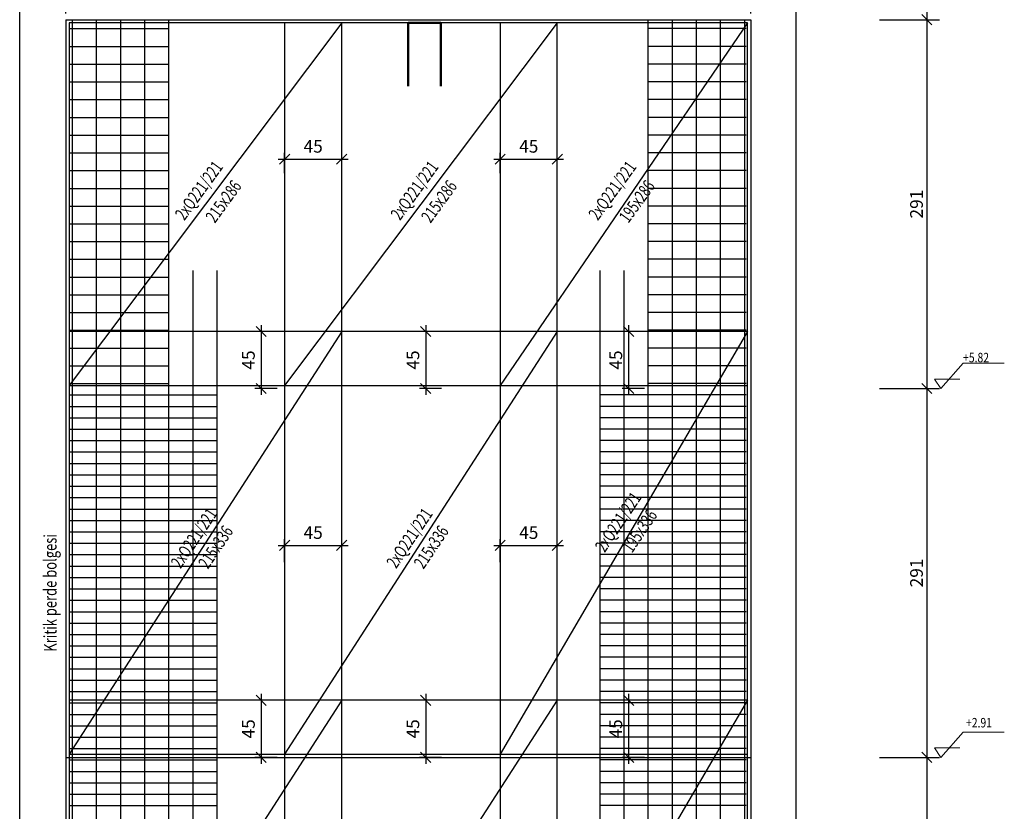
# Model space of a CAD drawing. Units: centimetres. Extents: x -24049 to -9108, y -256908 to -242869.
# Drawn here: x -19978 to -19201, y -251851 to -251226 of the extents above; entities that cross this region are included whole.
import ezdxf

# ---------------------------------------------------------------- set-up
doc = ezdxf.new("R2010")
doc.units = ezdxf.units.CM
doc.header["$PDMODE"] = 2
for name, color, linetype in [('beton çizgisi', 132, 'Continuous'), ('DÜŞEY DONATI', 21, 'Continuous'), ('e iç ölçü', 1, 'Continuous'), ('etriye', 67, 'Continuous'), ('PERDE HASIR ADI', 137, 'Continuous')]:
    doc.layers.add(name, color=color, linetype=linetype)
for name, color, linetype, lineweight in [('DONATI', 7, 'Continuous', 50), ('HASIR', 141, 'Continuous', 30), ('hasır adı ust', 136, 'Continuous', 20), ('İç Ölçü', 6, 'Continuous', 18), ('KOT', 7, 'Continuous', 9), ('OLCU-D', 41, 'Continuous', 18)]:
    doc.layers.add(name, color=color, linetype=linetype, lineweight=lineweight)
doc.styles.add('ROMANS', font='txt', dxfattribs={"width": 0.85})
doc.styles.add('RomanSTA', font='txt')
doc.styles.add('S1', font='turkce3.shx', dxfattribs={"width": 0.75, "height": 11})
doc.styles.add('SS', font='txt', dxfattribs={"width": 0.7})
doc.dimstyles.new('50 OLCEK', dxfattribs={"dimscale": 0, "dimtxt": 10, "dimasz": 8, "dimexe": 10, "dimexo": 8, "dimgap": 3, "dimtad": 1, "dimdec": 1, "dimdsep": 46, "dimtxsty": 'RomanSTA', "dimblk1": 'OBLIQUE', "dimblk2": 'OBLIQUE', "dimsah": 1, "dimcen": 0, "dimdle": 8, "dimclrd": 1, "dimclre": 1, "dimclrt": 1, "dimadec": 0, "dimazin": 0, "dimtfac": 1, "dimtdec": 1, "dimtmove": 1, "dimatfit": 3, "dimldrblk": 'OBLIQUE', "dimfxl": 10, "dimtolj": 1, "dimarcsym": 0})
doc.dimstyles.new('OLCEK50', dxfattribs={"dimscale": 0, "dimtxt": 10, "dimasz": 8, "dimexe": 5, "dimexo": 5, "dimgap": 5, "dimtad": 1, "dimdec": 0, "dimzin": 12, "dimdsep": 46, "dimtxsty": 'ROMANS', "dimblk1": 'OBLIQUE', "dimblk2": 'OBLIQUE', "dimsah": 1, "dimcen": 0, "dimdle": 5, "dimclrd": 1, "dimclre": 1, "dimclrt": 7, "dimadec": 0, "dimazin": 0, "dimtfac": 1, "dimtdec": 0, "dimtix": 1, "dimtmove": 2, "dimatfit": 3, "dimldrblk": 'OBLIQUE', "dimfxl": 1, "dimtolj": 1, "dimarcsym": 0})

# ---------------------------------------------------------------- blocks, each defined once
blk = doc.blocks.new('_OBLIQUE')
at = {"color": 0, "linetype": 'ByBlock'}
blk.add_line((-0.5, -0.5), (0.5, 0.5), dxfattribs=at)
blk = doc.blocks.new('*D5902')
at = {"layer": 'DEFPOINTS', "color": 0, "linetype": 'Continuous', "ltscale": 0.14, "transparency": 16777216}
for p in [(-19307.89, -251517.46), (-19307.89, -251808.46), (-19262.56, -251808.46)]:
    blk.add_point(p, dxfattribs=at)
at = {"layer": 'e iç ölçü', "color": 1, "linetype": 'Continuous', "lineweight": -2, "ltscale": 0.14, "transparency": 16777216}
for p, q in [((-19262.56, -251509.46), (-19262.56, -251816.46)), ((-19299.89, -251517.46), (-19252.56, -251517.46)), ((-19299.89, -251808.46), (-19252.56, -251808.46))]:
    blk.add_line(p, q, dxfattribs=at)
at = {"layer": 'e iç ölçü', "color": 1, "linetype": 'Continuous', "lineweight": -2, "ltscale": 0.14, "transparency": 16777216, "xscale": 8, "yscale": 8, "zscale": 8}
for p, rotation in [((-19262.56, -251517.46), 90), ((-19262.56, -251808.46), 270)]:
    blk.add_blockref('_OBLIQUE', p, dxfattribs=dict(at, rotation=rotation))
at = {"layer": 'e iç ölçü', "color": 1, "linetype": 'Continuous', "ltscale": 0.14, "transparency": 16777216, "insert": (-19270.64, -251662.96), "char_height": 10, "attachment_point": 5, "rotation": 90, "style": 'RomanSTA'}
blk.add_mtext('\\A1;291', dxfattribs=at)
blk = doc.blocks.new('*D5903')
at = {"layer": 'DEFPOINTS', "color": 0, "linetype": 'Continuous', "ltscale": 0.14, "transparency": 16777216}
for p in [(-19307.89, -251808.46), (-19307.89, -252099.46), (-19262.56, -252099.46)]:
    blk.add_point(p, dxfattribs=at)
at = {"layer": 'e iç ölçü', "color": 1, "linetype": 'Continuous', "lineweight": -2, "ltscale": 0.14, "transparency": 16777216}
for p, q in [((-19262.56, -251800.46), (-19262.56, -252107.46)), ((-19299.89, -251808.46), (-19252.56, -251808.46)), ((-19299.89, -252099.46), (-19252.56, -252099.46))]:
    blk.add_line(p, q, dxfattribs=at)
at = {"layer": 'e iç ölçü', "color": 1, "linetype": 'Continuous', "lineweight": -2, "ltscale": 0.14, "transparency": 16777216, "xscale": 8, "yscale": 8, "zscale": 8}
for p, rotation in [((-19262.56, -251808.46), 90), ((-19262.56, -252099.46), 270)]:
    blk.add_blockref('_OBLIQUE', p, dxfattribs=dict(at, rotation=rotation))
at = {"layer": 'e iç ölçü', "color": 1, "linetype": 'Continuous', "ltscale": 0.14, "transparency": 16777216, "insert": (-19270.64, -251953.96), "char_height": 10, "attachment_point": 5, "rotation": 90, "style": 'RomanSTA'}
blk.add_mtext('\\A1;291', dxfattribs=at)
blk = doc.blocks.new('*D5905')
at = {"layer": 'DEFPOINTS', "color": 0, "transparency": 16777216}
for p in [(-19401.38, -251196.47), (-19941.38, -251226.46), (-19401.38, -251226.46)]:
    blk.add_point(p, dxfattribs=at)
at = {"layer": 'İç Ölçü', "color": 1, "lineweight": -2, "transparency": 16777216}
for p, q in [((-19941.38, -251221.46), (-19941.38, -251191.47)), ((-19401.38, -251221.46), (-19401.38, -251191.47)), ((-19946.38, -251196.47), (-19396.38, -251196.47))]:
    blk.add_line(p, q, dxfattribs=at)
at = {"layer": 'İç Ölçü', "color": 1, "lineweight": -2, "transparency": 16777216, "xscale": 8, "yscale": 8, "zscale": 8, "rotation": 180}
blk.add_blockref('_OBLIQUE', (-19941.38, -251196.47), dxfattribs=at)
at = {"layer": 'İç Ölçü', "color": 1, "lineweight": -2, "transparency": 16777216, "xscale": 8, "yscale": 8, "zscale": 8}
blk.add_blockref('_OBLIQUE', (-19401.38, -251196.47), dxfattribs=at)
at = {"layer": 'İç Ölçü', "color": 7, "transparency": 16777216, "insert": (-19671.38, -251186.3), "char_height": 10, "attachment_point": 5, "style": 'ROMANS'}
blk.add_mtext('\\A1;540', dxfattribs=at)
blk = doc.blocks.new('*D5894')
at = {"layer": 'DEFPOINTS', "color": 0, "transparency": 16777216}
for p in [(-19723.88, -251641.19), (-19768.88, -251659.46), (-19723.88, -251659.46)]:
    blk.add_point(p, dxfattribs=at)
at = {"layer": 'OLCU-D', "color": 1, "lineweight": -2, "transparency": 16777216}
for p, q in [((-19768.88, -251654.46), (-19768.88, -251636.19)), ((-19723.88, -251654.46), (-19723.88, -251636.19)), ((-19773.88, -251641.19), (-19718.88, -251641.19))]:
    blk.add_line(p, q, dxfattribs=at)
at = {"layer": 'OLCU-D', "color": 1, "lineweight": -2, "transparency": 16777216, "xscale": 8, "yscale": 8, "zscale": 8, "rotation": 180}
blk.add_blockref('_OBLIQUE', (-19768.88, -251641.19), dxfattribs=at)
at = {"layer": 'OLCU-D', "color": 1, "lineweight": -2, "transparency": 16777216, "xscale": 8, "yscale": 8, "zscale": 8}
blk.add_blockref('_OBLIQUE', (-19723.88, -251641.19), dxfattribs=at)
at = {"layer": 'OLCU-D', "color": 7, "transparency": 16777216, "insert": (-19746.38, -251631.11), "char_height": 10, "attachment_point": 5, "style": 'ROMANS'}
blk.add_mtext('\\A1;45', dxfattribs=at)
blk = doc.blocks.new('*D5895')
at = {"layer": 'DEFPOINTS', "color": 0, "transparency": 16777216}
for p in [(-19553.88, -251641.19), (-19598.88, -251659.46), (-19553.88, -251659.46)]:
    blk.add_point(p, dxfattribs=at)
at = {"layer": 'OLCU-D', "color": 1, "lineweight": -2, "transparency": 16777216}
for p, q in [((-19598.88, -251654.46), (-19598.88, -251636.19)), ((-19553.88, -251654.46), (-19553.88, -251636.19)), ((-19603.88, -251641.19), (-19548.88, -251641.19))]:
    blk.add_line(p, q, dxfattribs=at)
at = {"layer": 'OLCU-D', "color": 1, "lineweight": -2, "transparency": 16777216, "xscale": 8, "yscale": 8, "zscale": 8, "rotation": 180}
blk.add_blockref('_OBLIQUE', (-19598.88, -251641.19), dxfattribs=at)
at = {"layer": 'OLCU-D', "color": 1, "lineweight": -2, "transparency": 16777216, "xscale": 8, "yscale": 8, "zscale": 8}
blk.add_blockref('_OBLIQUE', (-19553.88, -251641.19), dxfattribs=at)
at = {"layer": 'OLCU-D', "color": 7, "transparency": 16777216, "insert": (-19576.38, -251631.11), "char_height": 10, "attachment_point": 5, "style": 'ROMANS'}
blk.add_mtext('\\A1;45', dxfattribs=at)
blk = doc.blocks.new('*D5896')
at = {"layer": 'DEFPOINTS', "color": 0, "transparency": 16777216}
for p in [(-19769.81, -251763.46), (-19787.37, -251808.46), (-19769.81, -251808.46)]:
    blk.add_point(p, dxfattribs=at)
at = {"layer": 'OLCU-D', "color": 1, "lineweight": -2, "transparency": 16777216}
for p, q in [((-19787.37, -251758.46), (-19787.37, -251813.46)), ((-19774.81, -251763.46), (-19792.37, -251763.46)), ((-19774.81, -251808.46), (-19792.37, -251808.46))]:
    blk.add_line(p, q, dxfattribs=at)
at = {"layer": 'OLCU-D', "color": 1, "lineweight": -2, "transparency": 16777216, "xscale": 8, "yscale": 8, "zscale": 8}
for p, rotation in [((-19787.37, -251763.46), 90), ((-19787.37, -251808.46), 270)]:
    blk.add_blockref('_OBLIQUE', p, dxfattribs=dict(at, rotation=rotation))
at = {"layer": 'OLCU-D', "color": 7, "transparency": 16777216, "insert": (-19797.45, -251785.96), "char_height": 10, "attachment_point": 5, "rotation": 90, "style": 'ROMANS'}
blk.add_mtext('\\A1;45', dxfattribs=at)
blk = doc.blocks.new('*D5897')
at = {"layer": 'DEFPOINTS', "color": 0, "transparency": 16777216}
for p in [(-19640.09, -251763.46), (-19657.65, -251808.46), (-19640.09, -251808.46)]:
    blk.add_point(p, dxfattribs=at)
at = {"layer": 'OLCU-D', "color": 1, "lineweight": -2, "transparency": 16777216}
for p, q in [((-19657.65, -251758.46), (-19657.65, -251813.46)), ((-19645.09, -251763.46), (-19662.65, -251763.46)), ((-19645.09, -251808.46), (-19662.65, -251808.46))]:
    blk.add_line(p, q, dxfattribs=at)
at = {"layer": 'OLCU-D', "color": 1, "lineweight": -2, "transparency": 16777216, "xscale": 8, "yscale": 8, "zscale": 8}
for p, rotation in [((-19657.65, -251763.46), 90), ((-19657.65, -251808.46), 270)]:
    blk.add_blockref('_OBLIQUE', p, dxfattribs=dict(at, rotation=rotation))
at = {"layer": 'OLCU-D', "color": 7, "transparency": 16777216, "insert": (-19667.74, -251785.96), "char_height": 10, "attachment_point": 5, "rotation": 90, "style": 'ROMANS'}
blk.add_mtext('\\A1;45', dxfattribs=at)
blk = doc.blocks.new('*D5898')
at = {"layer": 'DEFPOINTS', "color": 0, "transparency": 16777216}
for p in [(-19769.81, -251472.46), (-19787.37, -251517.46), (-19769.81, -251517.46)]:
    blk.add_point(p, dxfattribs=at)
at = {"layer": 'OLCU-D', "color": 1, "lineweight": -2, "transparency": 16777216}
for p, q in [((-19774.81, -251472.46), (-19792.37, -251472.46)), ((-19787.37, -251467.46), (-19787.37, -251522.46)), ((-19774.81, -251517.46), (-19792.37, -251517.46))]:
    blk.add_line(p, q, dxfattribs=at)
at = {"layer": 'OLCU-D', "color": 1, "lineweight": -2, "transparency": 16777216, "xscale": 8, "yscale": 8, "zscale": 8}
for p, rotation in [((-19787.37, -251472.46), 90), ((-19787.37, -251517.46), 270)]:
    blk.add_blockref('_OBLIQUE', p, dxfattribs=dict(at, rotation=rotation))
at = {"layer": 'OLCU-D', "color": 7, "transparency": 16777216, "insert": (-19797.45, -251494.96), "char_height": 10, "attachment_point": 5, "rotation": 90, "style": 'ROMANS'}
blk.add_mtext('\\A1;45', dxfattribs=at)
blk = doc.blocks.new('*D5899')
at = {"layer": 'DEFPOINTS', "color": 0, "transparency": 16777216}
for p in [(-19640.09, -251472.46), (-19657.65, -251517.46), (-19640.09, -251517.46)]:
    blk.add_point(p, dxfattribs=at)
at = {"layer": 'OLCU-D', "color": 1, "lineweight": -2, "transparency": 16777216}
for p, q in [((-19645.09, -251472.46), (-19662.65, -251472.46)), ((-19657.65, -251467.46), (-19657.65, -251522.46)), ((-19645.09, -251517.46), (-19662.65, -251517.46))]:
    blk.add_line(p, q, dxfattribs=at)
at = {"layer": 'OLCU-D', "color": 1, "lineweight": -2, "transparency": 16777216, "xscale": 8, "yscale": 8, "zscale": 8}
for p, rotation in [((-19657.65, -251472.46), 90), ((-19657.65, -251517.46), 270)]:
    blk.add_blockref('_OBLIQUE', p, dxfattribs=dict(at, rotation=rotation))
at = {"layer": 'OLCU-D', "color": 7, "transparency": 16777216, "insert": (-19667.74, -251494.96), "char_height": 10, "attachment_point": 5, "rotation": 90, "style": 'ROMANS'}
blk.add_mtext('\\A1;45', dxfattribs=at)
blk = doc.blocks.new('*D5900')
at = {"layer": 'DEFPOINTS', "color": 0, "transparency": 16777216}
for p in [(-19723.88, -251336.46), (-19768.88, -251352.63), (-19723.88, -251352.63)]:
    blk.add_point(p, dxfattribs=at)
at = {"layer": 'OLCU-D', "color": 1, "lineweight": -2, "transparency": 16777216}
for p, q in [((-19768.88, -251347.63), (-19768.88, -251331.46)), ((-19723.88, -251347.63), (-19723.88, -251331.46)), ((-19773.88, -251336.46), (-19718.88, -251336.46))]:
    blk.add_line(p, q, dxfattribs=at)
at = {"layer": 'OLCU-D', "color": 1, "lineweight": -2, "transparency": 16777216, "xscale": 8, "yscale": 8, "zscale": 8, "rotation": 180}
blk.add_blockref('_OBLIQUE', (-19768.88, -251336.46), dxfattribs=at)
at = {"layer": 'OLCU-D', "color": 1, "lineweight": -2, "transparency": 16777216, "xscale": 8, "yscale": 8, "zscale": 8}
blk.add_blockref('_OBLIQUE', (-19723.88, -251336.46), dxfattribs=at)
at = {"layer": 'OLCU-D', "color": 7, "transparency": 16777216, "insert": (-19746.38, -251326.37), "char_height": 10, "attachment_point": 5, "style": 'ROMANS'}
blk.add_mtext('\\A1;45', dxfattribs=at)
blk = doc.blocks.new('*D5901')
at = {"layer": 'DEFPOINTS', "color": 0, "transparency": 16777216}
for p in [(-19553.88, -251336.46), (-19598.88, -251352.63), (-19553.88, -251352.63)]:
    blk.add_point(p, dxfattribs=at)
at = {"layer": 'OLCU-D', "color": 1, "lineweight": -2, "transparency": 16777216}
for p, q in [((-19598.88, -251347.63), (-19598.88, -251331.46)), ((-19553.88, -251347.63), (-19553.88, -251331.46)), ((-19603.88, -251336.46), (-19548.88, -251336.46))]:
    blk.add_line(p, q, dxfattribs=at)
at = {"layer": 'OLCU-D', "color": 1, "lineweight": -2, "transparency": 16777216, "xscale": 8, "yscale": 8, "zscale": 8, "rotation": 180}
blk.add_blockref('_OBLIQUE', (-19598.88, -251336.46), dxfattribs=at)
at = {"layer": 'OLCU-D', "color": 1, "lineweight": -2, "transparency": 16777216, "xscale": 8, "yscale": 8, "zscale": 8}
blk.add_blockref('_OBLIQUE', (-19553.88, -251336.46), dxfattribs=at)
at = {"layer": 'OLCU-D', "color": 7, "transparency": 16777216, "insert": (-19576.38, -251326.37), "char_height": 10, "attachment_point": 5, "style": 'ROMANS'}
blk.add_mtext('\\A1;45', dxfattribs=at)
blk = doc.blocks.new('*D5890')
at = {"layer": 'DEFPOINTS', "color": 0, "linetype": 'Continuous', "ltscale": 0.14, "transparency": 16777216}
for p in [(-19307.89, -251226.46), (-19307.89, -251517.46), (-19262.56, -251517.46)]:
    blk.add_point(p, dxfattribs=at)
at = {"layer": 'e iç ölçü', "color": 1, "linetype": 'Continuous', "lineweight": -2, "ltscale": 0.14, "transparency": 16777216}
for p, q in [((-19262.56, -251218.46), (-19262.56, -251525.46)), ((-19299.89, -251226.46), (-19252.56, -251226.46)), ((-19299.89, -251517.46), (-19252.56, -251517.46))]:
    blk.add_line(p, q, dxfattribs=at)
at = {"layer": 'e iç ölçü', "color": 1, "linetype": 'Continuous', "lineweight": -2, "ltscale": 0.14, "transparency": 16777216, "xscale": 8, "yscale": 8, "zscale": 8}
for p, rotation in [((-19262.56, -251226.46), 90), ((-19262.56, -251517.46), 270)]:
    blk.add_blockref('_OBLIQUE', p, dxfattribs=dict(at, rotation=rotation))
at = {"layer": 'e iç ölçü', "color": 1, "linetype": 'Continuous', "ltscale": 0.14, "transparency": 16777216, "insert": (-19270.64, -251371.96), "char_height": 10, "attachment_point": 5, "rotation": 90, "style": 'RomanSTA'}
blk.add_mtext('\\A1;291', dxfattribs=at)
blk = doc.blocks.new('*D5892')
at = {"layer": 'DEFPOINTS', "color": 0, "transparency": 16777216}
for p in [(-19480.09, -251763.46), (-19497.65, -251808.46), (-19480.09, -251808.46)]:
    blk.add_point(p, dxfattribs=at)
at = {"layer": 'OLCU-D', "color": 1, "lineweight": -2, "transparency": 16777216}
for p, q in [((-19497.65, -251758.46), (-19497.65, -251813.46)), ((-19485.09, -251763.46), (-19502.65, -251763.46)), ((-19485.09, -251808.46), (-19502.65, -251808.46))]:
    blk.add_line(p, q, dxfattribs=at)
at = {"layer": 'OLCU-D', "color": 1, "lineweight": -2, "transparency": 16777216, "xscale": 8, "yscale": 8, "zscale": 8}
for p, rotation in [((-19497.65, -251763.46), 90), ((-19497.65, -251808.46), 270)]:
    blk.add_blockref('_OBLIQUE', p, dxfattribs=dict(at, rotation=rotation))
at = {"layer": 'OLCU-D', "color": 7, "transparency": 16777216, "insert": (-19507.74, -251785.96), "char_height": 10, "attachment_point": 5, "rotation": 90, "style": 'ROMANS'}
blk.add_mtext('\\A1;45', dxfattribs=at)
blk = doc.blocks.new('*D5893')
at = {"layer": 'DEFPOINTS', "color": 0, "transparency": 16777216}
for p in [(-19480.09, -251472.46), (-19497.65, -251517.46), (-19480.09, -251517.46)]:
    blk.add_point(p, dxfattribs=at)
at = {"layer": 'OLCU-D', "color": 1, "lineweight": -2, "transparency": 16777216}
for p, q in [((-19485.09, -251472.46), (-19502.65, -251472.46)), ((-19497.65, -251467.46), (-19497.65, -251522.46)), ((-19485.09, -251517.46), (-19502.65, -251517.46))]:
    blk.add_line(p, q, dxfattribs=at)
at = {"layer": 'OLCU-D', "color": 1, "lineweight": -2, "transparency": 16777216, "xscale": 8, "yscale": 8, "zscale": 8}
for p, rotation in [((-19497.65, -251472.46), 90), ((-19497.65, -251517.46), 270)]:
    blk.add_blockref('_OBLIQUE', p, dxfattribs=dict(at, rotation=rotation))
at = {"layer": 'OLCU-D', "color": 7, "transparency": 16777216, "insert": (-19507.74, -251494.96), "char_height": 10, "attachment_point": 5, "rotation": 90, "style": 'ROMANS'}
blk.add_mtext('\\A1;45', dxfattribs=at)

msp = doc.modelspace()

# ---------------------------------------------------------------- linework, layer by layer
at = {"layer": 'beton çizgisi'}
for p, q in [((-19941.38, -251226.46), (-19941.38, -252390.46)), ((-19941.38, -251226.46), (-19401.38, -251226.46)), ((-19401.38, -251226.46), (-19401.38, -252390.46)), ((-19941.38, -251808.46), (-19401.38, -251808.46))]:
    msp.add_line(p, q, dxfattribs=at)
at = {"layer": 'DONATI'}
msp.add_lwpolyline([(-19671.47, -251278.96), (-19671.47, -251228.96), (-19645.81, -251228.96), (-19645.81, -251278.96)], dxfattribs=at)
at = {"layer": 'DÜŞEY DONATI'}
for p, q in [((-19936.38, -251226.46), (-19936.38, -252430.46)), ((-19917.38, -251226.46), (-19917.38, -252430.46)), ((-19898.38, -251226.46), (-19898.38, -252430.46)), ((-19879.38, -251226.46), (-19879.38, -252430.46)), ((-19860.38, -251226.46), (-19860.38, -252430.46)), ((-19482.38, -251226.46), (-19482.38, -252430.46)), ((-19463.38, -251226.46), (-19463.38, -252430.46)), ((-19444.38, -251226.46), (-19444.38, -252430.46)), ((-19425.38, -251226.46), (-19425.38, -252430.46)), ((-19406.38, -251226.46), (-19406.38, -252430.46)), ((-19841.38, -251424.46), (-19841.38, -252430.46)), ((-19822.38, -251424.46), (-19822.38, -252430.46)), ((-19520.38, -251424.46), (-19520.38, -252430.46)), ((-19501.38, -251424.46), (-19501.38, -252430.46))]:
    msp.add_line(p, q, dxfattribs=at)
at = {"layer": 'etriye'}
for p, q in [((-19937.88, -251233.52), (-19860.38, -251233.52)), ((-19404.88, -251233.52), (-19482.38, -251233.52)), ((-19937.88, -251247.52), (-19860.38, -251247.52)), ((-19404.88, -251247.52), (-19482.38, -251247.52)), ((-19937.88, -251261.52), (-19860.38, -251261.52)), ((-19404.88, -251261.52), (-19482.38, -251261.52)), ((-19937.88, -251275.52), (-19860.38, -251275.52)), ((-19404.88, -251275.52), (-19482.38, -251275.52)), ((-19937.88, -251289.52), (-19860.38, -251289.52)), ((-19404.88, -251289.52), (-19482.38, -251289.52)), ((-19937.88, -251303.52), (-19860.38, -251303.52)), ((-19404.88, -251303.52), (-19482.38, -251303.52)), ((-19937.88, -251317.52), (-19860.38, -251317.52)), ((-19404.88, -251317.52), (-19482.38, -251317.52)), ((-19937.88, -251331.52), (-19860.38, -251331.52)), ((-19404.88, -251331.52), (-19482.38, -251331.52)), ((-19937.88, -251345.52), (-19860.38, -251345.52)), ((-19404.88, -251345.52), (-19482.38, -251345.52)), ((-19937.88, -251359.52), (-19860.38, -251359.52)), ((-19404.88, -251359.52), (-19482.38, -251359.52)), ((-19937.88, -251373.52), (-19860.38, -251373.52)), ((-19404.88, -251373.52), (-19482.38, -251373.52)), ((-19937.88, -251387.52), (-19860.38, -251387.52)), ((-19404.88, -251387.52), (-19482.38, -251387.52)), ((-19937.88, -251401.52), (-19860.38, -251401.52)), ((-19404.88, -251401.52), (-19482.38, -251401.52)), ((-19937.88, -251415.52), (-19860.38, -251415.52)), ((-19404.88, -251415.52), (-19482.38, -251415.52)), ((-19937.88, -251429.52), (-19860.38, -251429.52)), ((-19404.88, -251429.52), (-19482.38, -251429.52)), ((-19937.88, -251443.52), (-19860.38, -251443.52)), ((-19404.88, -251443.52), (-19482.38, -251443.52)), ((-19937.88, -251457.52), (-19860.38, -251457.52)), ((-19404.88, -251457.52), (-19482.38, -251457.52)), ((-19937.88, -251471.52), (-19860.38, -251471.52)), ((-19404.88, -251471.52), (-19482.38, -251471.52)), ((-19937.88, -251485.52), (-19860.38, -251485.52)), ((-19404.88, -251485.52), (-19482.38, -251485.52)), ((-19937.88, -251499.52), (-19860.38, -251499.52)), ((-19404.88, -251499.52), (-19482.38, -251499.52)), ((-19937.88, -251513.52), (-19860.38, -251513.52)), ((-19404.88, -251513.52), (-19482.38, -251513.52)), ((-19937.88, -251522.52), (-19822.38, -251522.52)), ((-19404.88, -251522.52), (-19520.38, -251522.52)), ((-19937.88, -251531.52), (-19822.38, -251531.52)), ((-19404.88, -251531.52), (-19520.38, -251531.52)), ((-19937.88, -251540.52), (-19822.38, -251540.52)), ((-19404.88, -251540.52), (-19520.38, -251540.52)), ((-19937.88, -251549.52), (-19822.38, -251549.52)), ((-19404.88, -251549.52), (-19520.38, -251549.52)), ((-19937.88, -251558.52), (-19822.38, -251558.52)), ((-19404.88, -251558.52), (-19520.38, -251558.52)), ((-19937.88, -251567.52), (-19822.38, -251567.52)), ((-19404.88, -251567.52), (-19520.38, -251567.52)), ((-19937.88, -251576.52), (-19822.38, -251576.52)), ((-19404.88, -251576.52), (-19520.38, -251576.52)), ((-19937.88, -251585.52), (-19822.38, -251585.52)), ((-19404.88, -251585.52), (-19520.38, -251585.52)), ((-19937.88, -251594.52), (-19822.38, -251594.52)), ((-19404.88, -251594.52), (-19520.38, -251594.52)), ((-19937.88, -251603.52), (-19822.38, -251603.52)), ((-19404.88, -251603.52), (-19520.38, -251603.52)), ((-19937.88, -251612.52), (-19822.38, -251612.52)), ((-19404.88, -251612.52), (-19520.38, -251612.52)), ((-19937.88, -251621.52), (-19822.38, -251621.52)), ((-19404.88, -251621.52), (-19520.38, -251621.52)), ((-19937.88, -251630.52), (-19822.38, -251630.52)), ((-19404.88, -251630.52), (-19520.38, -251630.52)), ((-19937.88, -251639.52), (-19822.38, -251639.52)), ((-19404.88, -251639.52), (-19520.38, -251639.52)), ((-19937.88, -251648.52), (-19822.38, -251648.52)), ((-19404.88, -251648.52), (-19520.38, -251648.52)), ((-19937.88, -251657.52), (-19822.38, -251657.52)), ((-19404.88, -251657.52), (-19520.38, -251657.52)), ((-19937.88, -251666.52), (-19822.38, -251666.52)), ((-19404.88, -251666.52), (-19520.38, -251666.52)), ((-19937.88, -251675.52), (-19822.38, -251675.52)), ((-19404.88, -251675.52), (-19520.38, -251675.52)), ((-19937.88, -251684.52), (-19822.38, -251684.52)), ((-19404.88, -251684.52), (-19520.38, -251684.52)), ((-19937.88, -251693.52), (-19822.38, -251693.52)), ((-19404.88, -251693.52), (-19520.38, -251693.52)), ((-19937.88, -251702.52), (-19822.38, -251702.52)), ((-19404.88, -251702.52), (-19520.38, -251702.52)), ((-19937.88, -251711.52), (-19822.38, -251711.52)), ((-19404.88, -251711.52), (-19520.38, -251711.52)), ((-19937.88, -251720.52), (-19822.38, -251720.52)), ((-19404.88, -251720.52), (-19520.38, -251720.52)), ((-19937.88, -251729.52), (-19822.38, -251729.52)), ((-19404.88, -251729.52), (-19520.38, -251729.52)), ((-19937.88, -251738.52), (-19822.38, -251738.52)), ((-19404.88, -251738.52), (-19520.38, -251738.52)), ((-19937.88, -251747.52), (-19822.38, -251747.52)), ((-19404.88, -251747.52), (-19520.38, -251747.52)), ((-19937.88, -251756.52), (-19822.38, -251756.52)), ((-19404.88, -251756.52), (-19520.38, -251756.52)), ((-19937.88, -251765.52), (-19822.38, -251765.52)), ((-19404.88, -251765.52), (-19520.38, -251765.52)), ((-19937.88, -251774.52), (-19822.38, -251774.52)), ((-19404.88, -251774.52), (-19520.38, -251774.52)), ((-19937.88, -251783.52), (-19822.38, -251783.52)), ((-19404.88, -251783.52), (-19520.38, -251783.52)), ((-19937.88, -251792.52), (-19822.38, -251792.52)), ((-19404.88, -251792.52), (-19520.38, -251792.52)), ((-19937.88, -251801.52), (-19822.38, -251801.52)), ((-19404.88, -251801.52), (-19520.38, -251801.52)), ((-19937.88, -251810.52), (-19822.38, -251810.52)), ((-19404.88, -251810.52), (-19520.38, -251810.52)), ((-19937.88, -251819.52), (-19822.38, -251819.52)), ((-19404.88, -251819.52), (-19520.38, -251819.52)), ((-19937.88, -251828.52), (-19822.38, -251828.52)), ((-19404.88, -251828.52), (-19520.38, -251828.52)), ((-19937.88, -251837.52), (-19822.38, -251837.52)), ((-19404.88, -251837.52), (-19520.38, -251837.52)), ((-19937.88, -251846.52), (-19822.38, -251846.52)), ((-19404.88, -251846.52), (-19520.38, -251846.52))]:
    msp.add_line(p, q, dxfattribs=at)
at = {"layer": 'HASIR'}
for points in [[(-19723.88, -251228.96), (-19938.88, -251514.96), (-19723.88, -251514.96), (-19723.88, -251228.96), (-19938.88, -251228.96), (-19938.88, -251514.96)], [(-19553.88, -251228.96), (-19768.88, -251514.96), (-19553.88, -251514.96), (-19553.88, -251228.96), (-19768.88, -251228.96), (-19768.88, -251514.96)], [(-19403.88, -251228.96), (-19598.88, -251514.96), (-19403.88, -251514.96), (-19403.88, -251228.96), (-19598.88, -251228.96), (-19598.88, -251514.96)], [(-19723.88, -251472.46), (-19938.88, -251805.96), (-19723.88, -251805.96), (-19723.88, -251472.46), (-19938.88, -251472.46), (-19938.88, -251805.96)], [(-19553.88, -251472.46), (-19768.88, -251805.96), (-19553.88, -251805.96), (-19553.88, -251472.46), (-19768.88, -251472.46), (-19768.88, -251805.96)], [(-19403.88, -251472.46), (-19598.88, -251805.96), (-19403.88, -251805.96), (-19403.88, -251472.46), (-19598.88, -251472.46), (-19598.88, -251805.96)], [(-19723.88, -251763.46), (-19938.88, -252096.96), (-19723.88, -252096.96), (-19723.88, -251763.46), (-19938.88, -251763.46), (-19938.88, -252096.96)], [(-19553.88, -251763.46), (-19768.88, -252096.96), (-19553.88, -252096.96), (-19553.88, -251763.46), (-19768.88, -251763.46), (-19768.88, -252096.96)], [(-19403.88, -251763.46), (-19598.88, -252096.96), (-19403.88, -252096.96), (-19403.88, -251763.46), (-19598.88, -251763.46), (-19598.88, -252096.96)]]:
    msp.add_lwpolyline(points, dxfattribs=at)
at = {"layer": 'KOT'}
for p, q in [((-19233.9, -251497.46), (-19251.4, -251517.46)), ((-19233.9, -251497.46), (-19201.4, -251497.46)), ((-19236.4, -251509.96), (-19256.4, -251509.96)), ((-19256.4, -251509.96), (-19251.4, -251517.46)), ((-19233.9, -251788.46), (-19251.4, -251808.46)), ((-19233.9, -251788.46), (-19201.4, -251788.46)), ((-19236.4, -251800.96), (-19256.4, -251800.96)), ((-19256.4, -251800.96), (-19251.4, -251808.46))]:
    msp.add_line(p, q, dxfattribs=at)
at = {"layer": 'PERDE HASIR ADI', "color": 3}
msp.add_lwpolyline([(-19977.79, -251143.52), (-19365.68, -251143.52), (-19365.68, -252537.17), (-19977.79, -252537.17)], close=True, dxfattribs=at)

# ---------------------------------------------------------------- texts
at = {"layer": 'hasır adı ust', "color": 1, "linetype": 'Continuous', "lineweight": 30, "ltscale": 0.14, "style": 'SS', "width": 0.7}
for s, rotation, p in [('2xQ221/221', 53.97154, (-19847.93, -251385.45)), ('2xQ221/221', 53.97154, (-19677.93, -251385.45)), ('2xQ221/221', 53.97154, (-19521.91, -251385.45)), ('215x286', 53.97154, (-19823.83, -251387.53)), ('215x286', 53.97154, (-19653.83, -251387.53)), ('195x286', 53.97154, (-19497.81, -251387.53)), ('2xQ221/221', 56.10465, (-19516.48, -251647.4)), ('2xQ221/221', 56.10465, (-19850.94, -251660.07)), ('2xQ221/221', 56.10465, (-19680.94, -251660.07)), ('195x336', 56.10465, (-19494.9, -251647.77)), ('215x336', 56.10465, (-19829.35, -251660.45)), ('215x336', 56.10465, (-19659.35, -251660.45))]:
    msp.add_text(s, height=10, rotation=rotation, dxfattribs=at).set_placement(p)
at = {"layer": 'KOT', "style": 'S1', "width": 0.8}
for s, p in [('+5.82', (-19233.9, -251496.79)), ('+2.91', (-19231.58, -251784.87))]:
    msp.add_text(s, height=7.5, dxfattribs=at).set_placement(p)
at = {"layer": 'KOT', "style": 'RomanSTA', "width": 0.75}
msp.add_text('Kritik perde bolgesi', height=10, rotation=90, dxfattribs=at).set_placement((-19948.72, -251725.07))

# ---------------------------------------------------------------- dimensions: what is measured, and where the dimension line sits
at = {"layer": 'e iç ölçü', "linetype": 'Continuous', "ltscale": 0.14}
for base, p1, p2, picture, middle in [((-19262.56, -251517.46), (-19307.89, -251226.46), (-19307.89, -251517.46), '*D5890', (-19270.64, -251371.96)), ((-19262.56, -251808.46), (-19307.89, -251517.46), (-19307.89, -251808.46), '*D5902', (-19270.64, -251662.96)), ((-19262.56, -252099.46), (-19307.89, -251808.46), (-19307.89, -252099.46), '*D5903', (-19270.64, -251953.96))]:
    dim = msp.add_linear_dim(base=base, p1=p1, p2=p2, angle=90, dimstyle='50 OLCEK', override={"dimscale": 1}, dxfattribs=at)
    dim.commit()
    dim.dimension.update_dxf_attribs({"geometry": picture, "text_midpoint": middle})
at = {"layer": 'İç Ölçü'}
dim = msp.add_linear_dim(base=(-19401.38, -251196.47), p1=(-19941.38, -251226.46), p2=(-19401.38, -251226.46), dimstyle='OLCEK50', override={"dimscale": 1}, dxfattribs=at)
dim.commit()
dim.dimension.update_dxf_attribs({"geometry": '*D5905', "text_midpoint": (-19671.38, -251186.3)})
at = {"layer": 'OLCU-D'}
for base, p1, p2, picture, middle in [((-19723.88, -251336.46), (-19768.88, -251352.63), (-19723.88, -251352.63), '*D5900', (-19746.38, -251326.37)), ((-19553.88, -251336.46), (-19598.88, -251352.63), (-19553.88, -251352.63), '*D5901', (-19576.38, -251326.37)), ((-19723.88, -251641.19), (-19768.88, -251659.46), (-19723.88, -251659.46), '*D5894', (-19746.38, -251631.11)), ((-19553.88, -251641.19), (-19598.88, -251659.46), (-19553.88, -251659.46), '*D5895', (-19576.38, -251631.11))]:
    dim = msp.add_linear_dim(base=base, p1=p1, p2=p2, dimstyle='OLCEK50', override={"dimscale": 1}, dxfattribs=at)
    dim.commit()
    dim.dimension.update_dxf_attribs({"geometry": picture, "text_midpoint": middle})
for base, p1, p2, picture, middle in [((-19787.37, -251517.46), (-19769.81, -251472.46), (-19769.81, -251517.46), '*D5898', (-19797.45, -251494.96)), ((-19657.65, -251517.46), (-19640.09, -251472.46), (-19640.09, -251517.46), '*D5899', (-19667.74, -251494.96)), ((-19497.65, -251517.46), (-19480.09, -251472.46), (-19480.09, -251517.46), '*D5893', (-19507.74, -251494.96)), ((-19787.37, -251808.46), (-19769.81, -251763.46), (-19769.81, -251808.46), '*D5896', (-19797.45, -251785.96)), ((-19657.65, -251808.46), (-19640.09, -251763.46), (-19640.09, -251808.46), '*D5897', (-19667.74, -251785.96)), ((-19497.65, -251808.46), (-19480.09, -251763.46), (-19480.09, -251808.46), '*D5892', (-19507.74, -251785.96))]:
    dim = msp.add_linear_dim(base=base, p1=p1, p2=p2, angle=90, dimstyle='OLCEK50', override={"dimscale": 1}, dxfattribs=at)
    dim.commit()
    dim.dimension.update_dxf_attribs({"geometry": picture, "text_midpoint": middle})

doc.saveas('drawing.dxf')
